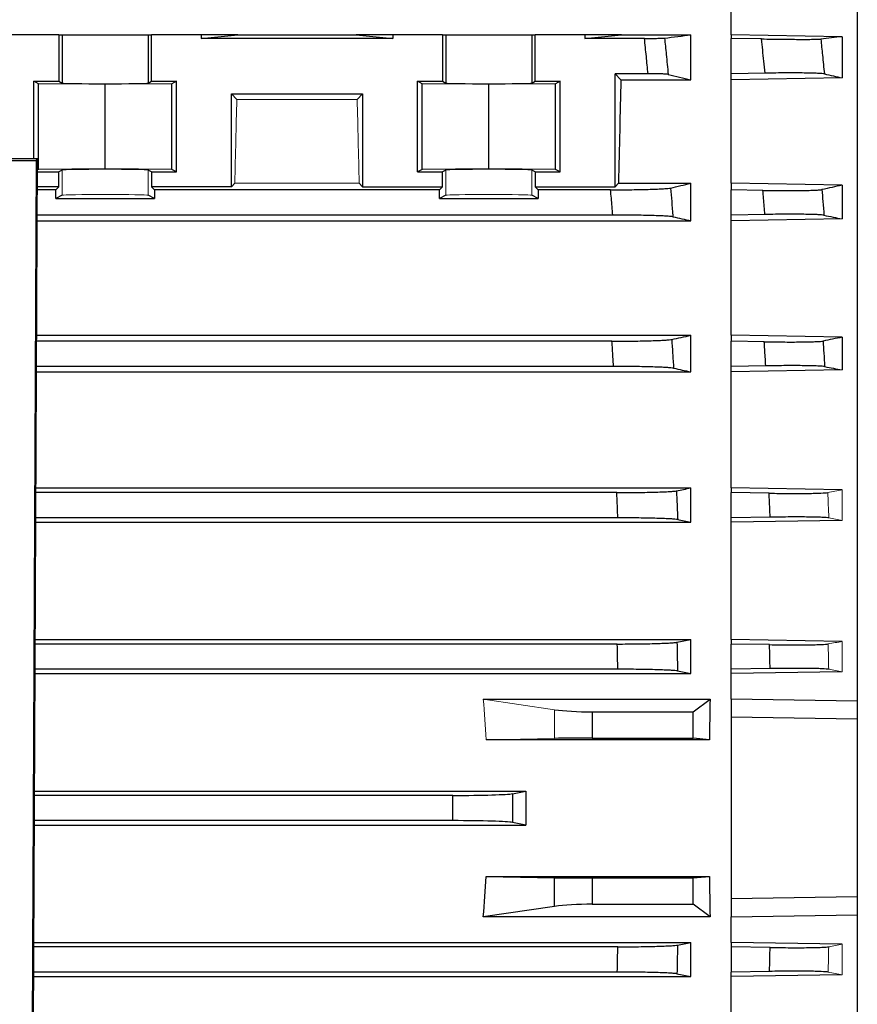
# Model space of a CAD drawing. Units: millimetres. Extents: x -1356 to 818, y -818 to 818.
# Drawn here: x -557 to -474, y -21 to 77 of the extents above; entities that cross this region are included whole.
import ezdxf

# ---------------------------------------------------------------- set-up
doc = ezdxf.new("R2010")
doc.units = ezdxf.units.MM

msp = doc.modelspace()

# ---------------------------------------------------------------- linework, layer by layer
at = {"color": 7, "linetype": 'Continuous', "lineweight": 25}
for p, q in [((-473.55, 114.851), (-473.55, 9.133)), ((-486.05, 75.16), (-486.05, 80.855)), ((-552.643, 75.16), (-557.55, 75.16)), ((-552.643, 75.16), (-552.297, 75.16)), ((-552.643, 75.16), (-552.643, 70.55)), ((-552.297, 75.16), (-543.803, 75.16)), ((-552.297, 75.16), (-552.297, 70.377)), ((-543.803, 75.16), (-543.457, 75.16)), ((-543.803, 75.16), (-543.803, 70.377)), ((-543.457, 70.55), (-543.457, 75.16)), ((-538.55, 75.16), (-543.457, 75.16)), ((-538.55, 75.16), (-538.55, 74.8)), ((-538.55, 74.8), (-534.91, 75.16)), ((-534.91, 75.16), (-538.55, 75.16)), ((-534.91, 75.16), (-523.19, 75.16)), ((-519.55, 75.16), (-523.19, 75.16)), ((-523.19, 75.16), (-519.55, 74.8)), ((-514.643, 75.16), (-519.55, 75.16)), ((-519.55, 75.16), (-519.55, 74.8)), ((-514.643, 75.16), (-514.297, 75.16)), ((-514.643, 75.16), (-514.643, 70.55)), ((-514.297, 75.16), (-505.803, 75.16)), ((-514.297, 75.16), (-514.297, 70.377)), ((-505.803, 75.16), (-505.457, 75.16)), ((-505.803, 75.16), (-505.803, 70.377)), ((-500.55, 75.16), (-505.457, 75.16)), ((-505.457, 70.55), (-505.457, 75.16)), ((-500.55, 74.8), (-496.91, 75.16)), ((-496.91, 75.16), (-500.55, 75.16)), ((-500.55, 75.16), (-500.55, 74.8)), ((-496.91, 75.16), (-490.05, 75.16)), ((-490.05, 70.707), (-490.05, 75.16)), ((-475.05, 74.97), (-486.05, 75.16)), ((-486.05, 75.16), (-486.05, 74.8)), ((-519.55, 74.8), (-538.55, 74.8)), ((-494.628, 74.8), (-500.55, 74.8)), ((-483.036, 74.748), (-486.05, 74.8)), ((-486.05, 71.3), (-486.05, 74.8)), ((-475.05, 74.97), (-475.05, 70.886)), ((-497.55, 71.3), (-496.957, 70.707)), ((-494.276, 71.3), (-497.55, 71.3)), ((-497.55, 60.103), (-497.55, 71.3)), ((-482.684, 71.357), (-486.05, 71.3)), ((-486.05, 70.707), (-486.05, 71.3)), ((-554.65, 70.313), (-555.124, 70.55)), ((-555.124, 70.55), (-552.643, 70.55)), ((-555.124, 62.857), (-555.124, 70.55)), ((-548.05, 70.252), (-554.65, 70.313)), ((-554.65, 61.827), (-554.65, 70.313)), ((-552.643, 70.55), (-552.297, 70.377)), ((-541.45, 70.313), (-548.05, 70.252)), ((-548.05, 61.888), (-548.05, 70.252)), ((-543.803, 70.377), (-543.457, 70.55)), ((-543.457, 70.55), (-540.976, 70.55)), ((-540.976, 70.55), (-541.45, 70.313)), ((-541.45, 61.827), (-541.45, 70.313)), ((-540.976, 61.59), (-540.976, 70.55)), ((-516.65, 70.313), (-517.124, 70.55)), ((-517.124, 70.55), (-514.643, 70.55)), ((-517.124, 61.59), (-517.124, 70.55)), ((-510.05, 70.252), (-516.65, 70.313)), ((-516.65, 61.827), (-516.65, 70.313)), ((-514.643, 70.55), (-514.297, 70.377)), ((-503.45, 70.313), (-510.05, 70.252)), ((-510.05, 61.888), (-510.05, 70.252)), ((-505.803, 70.377), (-505.457, 70.55)), ((-505.457, 70.55), (-502.976, 70.55)), ((-502.976, 70.55), (-503.45, 70.313)), ((-503.45, 61.827), (-503.45, 70.313)), ((-502.976, 61.59), (-502.976, 70.55)), ((-496.957, 70.707), (-490.05, 70.707)), ((-475.05, 70.886), (-486.05, 70.707)), ((-486.05, 60.445), (-486.05, 70.707)), ((-535.55, 69.3), (-522.55, 69.3)), ((-535.55, 60.103), (-535.55, 69.3)), ((-535.55, 69.3), (-535.009, 68.759)), ((-523.091, 68.759), (-522.55, 69.3)), ((-522.55, 69.3), (-522.55, 60.103)), ((-554.743, 62.857), (-697.357, 62.857)), ((-697.212, 62.712), (-554.888, 62.712)), ((-554.888, 62.712), (-555.485, -65.015)), ((-555.342, -65.158), (-554.743, 62.857)), ((-554.888, 62.712), (-554.743, 62.857)), ((-554.749, 61.59), (-552.643, 61.59)), ((-554.65, 61.827), (-554.748, 61.778)), ((-548.05, 61.888), (-554.65, 61.827)), ((-552.297, 61.763), (-552.643, 61.59)), ((-552.643, 60.103), (-552.643, 61.59)), ((-541.45, 61.827), (-548.05, 61.888)), ((-543.457, 61.59), (-543.803, 61.763)), ((-543.457, 61.59), (-543.457, 60.103)), ((-543.457, 61.59), (-540.976, 61.59)), ((-540.976, 61.59), (-541.45, 61.827)), ((-516.65, 61.827), (-517.124, 61.59)), ((-517.124, 61.59), (-514.643, 61.59)), ((-510.05, 61.888), (-516.65, 61.827)), ((-514.297, 61.763), (-514.643, 61.59)), ((-514.643, 60.103), (-514.643, 61.59)), ((-503.45, 61.827), (-510.05, 61.888)), ((-505.457, 61.59), (-505.803, 61.763)), ((-505.457, 61.59), (-505.457, 60.103)), ((-505.457, 61.59), (-502.976, 61.59)), ((-502.976, 61.59), (-503.45, 61.827)), ((-552.947, 59.8), (-554.757, 59.8)), ((-552.643, 60.103), (-554.756, 60.103)), ((-552.643, 60.103), (-552.947, 59.8)), ((-552.947, 58.938), (-552.947, 59.8)), ((-535.55, 60.103), (-543.457, 60.103)), ((-543.153, 59.8), (-543.457, 60.103)), ((-543.153, 59.8), (-543.153, 58.938)), ((-514.947, 59.8), (-543.153, 59.8)), ((-535.55, 60.103), (-535.208, 60.445)), ((-522.892, 60.445), (-522.55, 60.103)), ((-522.55, 60.103), (-514.643, 60.103)), ((-514.643, 60.103), (-514.947, 59.8)), ((-514.947, 58.938), (-514.947, 59.8)), ((-505.153, 59.8), (-505.457, 60.103)), ((-505.457, 60.103), (-497.55, 60.103)), ((-497.984, 59.8), (-505.153, 59.8)), ((-505.153, 59.8), (-505.153, 58.938)), ((-497.55, 60.103), (-497.208, 60.445)), ((-497.208, 60.445), (-490.05, 60.445)), ((-490.05, 56.732), (-490.05, 60.445)), ((-486.05, 60.445), (-486.05, 59.8)), ((-475.05, 60.257), (-486.05, 60.445)), ((-482.901, 59.747), (-486.05, 59.8)), ((-486.05, 57.3), (-486.05, 59.8)), ((-475.05, 60.257), (-475.05, 56.913)), ((-552.297, 59.263), (-552.947, 58.938)), ((-552.947, 58.938), (-543.153, 58.938)), ((-543.153, 58.938), (-543.803, 59.263)), ((-514.297, 59.263), (-514.947, 58.938)), ((-514.947, 58.938), (-505.153, 58.938)), ((-505.153, 58.938), (-505.803, 59.263)), ((-554.771, 56.732), (-490.05, 56.732)), ((-497.776, 57.3), (-554.769, 57.3)), ((-482.701, 57.356), (-486.05, 57.3)), ((-486.05, 56.732), (-486.05, 57.3)), ((-475.05, 56.913), (-486.05, 56.732)), ((-486.05, 45.384), (-486.05, 56.732)), ((-554.825, 45.384), (-490.05, 45.384)), ((-490.05, 41.769), (-490.05, 45.384)), ((-486.05, 45.384), (-486.05, 44.8)), ((-475.05, 45.196), (-486.05, 45.384)), ((-475.05, 45.196), (-475.05, 41.951)), ((-497.849, 44.8), (-554.827, 44.8)), ((-482.765, 44.745), (-486.05, 44.8)), ((-486.05, 42.3), (-486.05, 44.8)), ((-497.691, 42.3), (-554.839, 42.3)), ((-482.614, 42.358), (-486.05, 42.3)), ((-486.05, 41.769), (-486.05, 42.3)), ((-475.05, 41.951), (-486.05, 41.769)), ((-554.841, 41.769), (-490.05, 41.769)), ((-486.05, 30.266), (-486.05, 41.769)), ((-554.895, 30.266), (-490.05, 30.266)), ((-490.05, 26.865), (-490.05, 30.266)), ((-486.05, 30.266), (-486.05, 29.8)), ((-475.05, 30.079), (-486.05, 30.266)), ((-497.373, 29.8), (-554.897, 29.8)), ((-482.289, 29.737), (-486.05, 29.8)), ((-486.05, 27.3), (-486.05, 29.8)), ((-482.187, 27.365), (-486.05, 27.3)), ((-554.911, 26.865), (-490.05, 26.865)), ((-497.266, 27.3), (-554.909, 27.3)), ((-486.05, 26.865), (-486.05, 27.3)), ((-475.05, 27.049), (-486.05, 26.865)), ((-486.05, 15.248), (-486.05, 26.865)), ((-497.324, 14.8), (-554.968, 14.8)), ((-554.965, 15.248), (-490.05, 15.248)), ((-490.05, 11.867), (-490.05, 15.248)), ((-486.05, 15.248), (-486.05, 14.8)), ((-475.05, 15.062), (-486.05, 15.248)), ((-482.24, 14.736), (-486.05, 14.8)), ((-486.05, 12.3), (-486.05, 14.8)), ((-554.981, 11.867), (-490.05, 11.867)), ((-497.27, 12.3), (-554.979, 12.3)), ((-491.356, 12.127), (-490.05, 11.867)), ((-482.189, 12.365), (-486.05, 12.3)), ((-486.05, 11.867), (-486.05, 12.3)), ((-475.05, 12.052), (-486.05, 11.867)), ((-486.05, 9.327), (-486.05, 11.867)), ((-510.597, 9.327), (-488.139, 9.327)), ((-489.813, 8.077), (-488.139, 9.327)), ((-486.05, 9.327), (-486.05, 7.55)), ((-473.55, 9.133), (-486.05, 9.327)), ((-473.55, 9.133), (-473.55, 7.359)), ((-499.82, 8.077), (-489.813, 8.077)), ((-499.82, 8.077), (-499.82, 5.48)), ((-489.813, 5.48), (-489.813, 8.077)), ((-473.55, 7.359), (-486.05, 7.55)), ((-486.05, 7.55), (-486.05, -10.45)), ((-473.55, 7.359), (-473.55, -10.259)), ((-488.192, 5.32), (-510.326, 5.32)), ((-499.82, 5.48), (-489.813, 5.48)), ((-488.192, 5.32), (-489.813, 5.48)), ((-555.036, 0.237), (-506.37, 0.237)), ((-507.702, -0.027), (-506.37, 0.237)), ((-513.611, -0.2), (-555.038, -0.2)), ((-513.611, -2.7), (-513.611, -0.2)), ((-507.702, -0.027), (-507.702, -2.873)), ((-513.611, -2.7), (-555.049, -2.7)), ((-506.37, -3.137), (-507.702, -2.873)), ((-555.051, -3.137), (-506.37, -3.137)), ((-510.326, -8.22), (-503.536, -8.351)), ((-510.326, -8.22), (-488.192, -8.22)), ((-503.536, -11.194), (-503.536, -8.351)), ((-499.82, -8.38), (-499.82, -10.977)), ((-499.82, -8.38), (-489.813, -8.38)), ((-489.813, -8.38), (-488.192, -8.22)), ((-489.813, -10.977), (-489.813, -8.38)), ((-473.55, -10.259), (-486.05, -10.45)), ((-486.05, -10.45), (-486.05, -12.227)), ((-473.55, -10.259), (-473.55, -12.033)), ((-503.536, -11.194), (-510.597, -12.227)), ((-499.82, -10.977), (-489.813, -10.977)), ((-488.139, -12.227), (-489.813, -10.977)), ((-488.139, -12.227), (-510.597, -12.227)), ((-486.05, -12.227), (-473.55, -12.033)), ((-486.05, -14.767), (-486.05, -12.227)), ((-473.55, -12.033), (-473.55, -111.784)), ((-497.27, -15.2), (-555.108, -15.2)), ((-555.106, -14.767), (-490.05, -14.767)), ((-491.356, -15.027), (-490.05, -14.767)), ((-490.05, -18.148), (-490.05, -14.767)), ((-486.05, -14.767), (-486.05, -15.2)), ((-475.05, -14.952), (-486.05, -14.767)), ((-482.189, -15.265), (-486.05, -15.2)), ((-486.05, -15.2), (-486.05, -17.7)), ((-555.122, -18.148), (-490.05, -18.148)), ((-497.324, -17.7), (-555.12, -17.7)), ((-482.24, -17.636), (-486.05, -17.7)), ((-486.05, -18.148), (-486.05, -17.7)), ((-475.05, -17.962), (-486.05, -18.148)), ((-486.05, -29.765), (-486.05, -18.148))]:
    msp.add_line(p, q, dxfattribs=at)
at = {"color": 144, "linetype": 'Continuous', "lineweight": 18}
for p, q in [((-535.009, 68.759), (-523.091, 68.759)), ((-552.297, 59.263), (-552.297, 61.763)), ((-543.803, 59.263), (-543.803, 61.763)), ((-514.297, 59.263), (-514.297, 61.763)), ((-505.803, 59.263), (-505.803, 61.763)), ((-535.208, 60.445), (-522.892, 60.445)), ((-475.05, 30.079), (-475.05, 27.049)), ((-475.05, 15.062), (-475.05, 12.052)), ((-476.381, 12.293), (-475.05, 12.052)), ((-510.597, 9.327), (-503.536, 8.294)), ((-503.536, 5.451), (-503.536, 8.294)), ((-503.536, 5.451), (-510.326, 5.32)), ((-475.05, -14.952), (-476.381, -15.193)), ((-475.05, -14.952), (-475.05, -17.962))]:
    msp.add_line(p, q, dxfattribs=at)
at = {"color": 7, "linetype": 'Continuous', "lineweight": 25}
for centre, major_axis, ratio, start_param, end_param in [((-548.05, 70.38), (4.25, 0), 0.017455, 3.176499, 6.248279), ((-510.05, 70.38), (4.25, 0), 0.017455, 3.176499, 6.248279), ((-493.741, -1.45), (0, 117), 0.034921, 0.906215, 1.013353), ((-467.596, -1.45), (0, 117), 0.176327, 1.478555, 1.512904), ((-499.82, 8.735), (5, 0), 0.131652, 3.874631, 4.712389), ((-499.82, 5.393), (5, 0), 0.017455, 1.570796, 2.408554), ((-485.742, -1.45), (0, 117), 0.176327, 1.556378, 1.585215), ((-513.611, 0.01), (6, 0), 0.034921, 4.712389, 6.108652), ((-513.611, -2.91), (6, 0), 0.034921, 0.174533, 1.570796), ((-615.497, -1.45), (0, 117), 0.900404, 4.620147, 4.654496), ((-499.82, -8.293), (5, 0), 0.017455, 3.874631, 4.712389), ((-467.596, -1.45), (0, 117), 0.176327, 1.628689, 1.663038), ((-499.82, -11.635), (5, 0), 0.131652, 1.570796, 2.408554)]:
    msp.add_ellipse(centre, major_axis=major_axis, ratio=ratio, start_param=start_param, end_param=end_param, dxfattribs=at)
at = {"color": 144, "linetype": 'Continuous', "lineweight": 18}
for centre, major_axis, ratio, start_param, end_param in [((-531.741, -1.45), (0, 117), 0.034921, 0.927194, 1.013353), ((-526.359, -1.45), (0, 117), 0.034921, 5.269832, 5.355991), ((-548.05, 61.76), (4.25, 0), 0.017455, 0.034907, 3.106686), ((-510.05, 61.76), (4.25, 0), 0.017455, 0.034907, 3.106686), ((-548.05, 59.26), (4.25, 0), 0.017455, 0.034907, 3.106686), ((-510.05, 59.26), (4.25, 0), 0.017455, 0.034907, 3.106686), ((-615.497, -1.45), (0, 117), 0.900404, 4.770282, 4.804631)]:
    msp.add_ellipse(centre, major_axis=major_axis, ratio=ratio, start_param=start_param, end_param=end_param, dxfattribs=at)
at = {"color": 7, "linetype": 'Continuous', "lineweight": 25}
for points in [[(-492.641, 74.83), (-491.746, 74.94), (-490.879, 75.05), (-490.05, 75.16)], [(-475.05, 74.97), (-475.731, 74.891), (-476.439, 74.813), (-477.165, 74.736)], [(-492.281, 71.24), (-491.521, 71.063), (-490.776, 70.885), (-490.05, 70.707)], [(-476.811, 71.28), (-476.213, 71.149), (-475.625, 71.017), (-475.05, 70.886)], [(-492.048, 59.978), (-491.371, 60.133), (-490.704, 60.289), (-490.05, 60.445)], [(-475.05, 60.257), (-475.708, 60.112), (-476.379, 59.967), (-477.061, 59.822)], [(-491.813, 57.123), (-491.22, 56.993), (-490.632, 56.863), (-490.05, 56.732)], [(-476.851, 57.281), (-476.244, 57.159), (-475.644, 57.036), (-475.05, 56.913)], [(-491.927, 44.976), (-491.296, 45.112), (-490.67, 45.248), (-490.05, 45.384)], [(-475.05, 45.196), (-475.675, 45.07), (-476.306, 44.944), (-476.941, 44.819)], [(-491.75, 42.125), (-491.181, 42.006), (-490.614, 41.888), (-490.05, 41.769)], [(-476.784, 42.284), (-476.203, 42.173), (-475.625, 42.062), (-475.05, 41.951)], [(-491.461, 29.974), (-490.989, 30.072), (-490.519, 30.169), (-490.05, 30.266)], [(-491.341, 27.126), (-490.91, 27.039), (-490.48, 26.952), (-490.05, 26.865)], [(-491.416, 14.973), (-490.96, 15.065), (-490.505, 15.156), (-490.05, 15.248)], [(-491.416, -17.873), (-490.96, -17.965), (-490.505, -18.056), (-490.05, -18.148)]]:
    msp.add_open_spline(points, degree=3, dxfattribs=at)
for points, knots in [([(-494.628, 74.8), (-494.387, 74.8), (-494.152, 74.801), (-493.702, 74.804), (-493.495, 74.806), (-493.223, 74.81), (-493.14, 74.811), (-492.991, 74.815), (-492.923, 74.816), (-492.751, 74.822), (-492.675, 74.826), (-492.641, 74.83)], [0, 0, 0, 0, 0.25, 0.25, 0.5, 0.5, 0.625, 0.625, 0.75, 0.75, 1, 1, 1, 1]), ([(-494.276, 71.3), (-494.332, 71.872), (-494.39, 72.444), (-494.447, 73.016), (-494.507, 73.61), (-494.567, 74.205), (-494.628, 74.8)], [0, 0, 0, 0, 0.00172417, 0.00172417, 0.00172417, 0.003517703, 0.003517703, 0.003517703, 0.003517703]), ([(-492.641, 74.83), (-492.586, 74.291), (-492.532, 73.753), (-492.478, 73.214), (-492.411, 72.556), (-492.346, 71.898), (-492.281, 71.24)], [0, 0, 0, 0, 0.001624301, 0.001624301, 0.001624301, 0.003607793, 0.003607793, 0.003607793, 0.003607793]), ([(-483.036, 74.748), (-482.678, 74.742), (-482.326, 74.737), (-481.634, 74.727), (-481.292, 74.723), (-480.626, 74.716), (-480.308, 74.713), (-479.705, 74.709), (-479.416, 74.707), (-478.88, 74.706), (-478.636, 74.706), (-478.306, 74.708), (-478.201, 74.708), (-478.005, 74.71), (-477.912, 74.711), (-477.658, 74.715), (-477.518, 74.718), (-477.297, 74.726), (-477.215, 74.731), (-477.165, 74.736)], [0, 0, 0, 0, 0.125, 0.125, 0.25, 0.25, 0.375, 0.375, 0.5, 0.5, 0.625, 0.625, 0.6875, 0.6875, 0.75, 0.75, 0.875, 0.875, 1, 1, 1, 1]), ([(-482.684, 71.357), (-482.725, 71.752), (-482.765, 72.147), (-482.806, 72.542), (-482.882, 73.278), (-482.958, 74.013), (-483.036, 74.748)], [0, 0, 0, 0, 0.001191778, 0.001191778, 0.001191778, 0.003409711, 0.003409711, 0.003409711, 0.003409711]), ([(-477.165, 74.736), (-477.11, 74.207), (-477.056, 73.679), (-477.002, 73.15), (-476.938, 72.527), (-476.874, 71.903), (-476.811, 71.28)], [0, 0, 0, 0, 0.001594222, 0.001594222, 0.001594222, 0.003474404, 0.003474404, 0.003474404, 0.003474404]), ([(-492.281, 71.24), (-492.317, 71.249), (-492.394, 71.256), (-492.568, 71.267), (-492.635, 71.271), (-492.785, 71.277), (-492.869, 71.28), (-493.051, 71.286), (-493.148, 71.288), (-493.353, 71.292), (-493.462, 71.294), (-493.798, 71.299), (-494.035, 71.3), (-494.276, 71.3)], [0, 0, 0, 0, 0.25, 0.25, 0.375, 0.375, 0.5, 0.5, 0.625, 0.625, 0.75, 0.75, 1, 1, 1, 1]), ([(-476.811, 71.28), (-476.864, 71.291), (-476.946, 71.302), (-477.17, 71.321), (-477.312, 71.33), (-477.653, 71.346), (-477.849, 71.353), (-478.29, 71.364), (-478.536, 71.369), (-479.071, 71.376), (-479.356, 71.378), (-479.808, 71.38), (-479.963, 71.38), (-480.281, 71.38), (-480.445, 71.379), (-480.942, 71.377), (-481.28, 71.375), (-481.972, 71.368), (-482.327, 71.363), (-482.684, 71.357)], [0, 0, 0, 0, 0.125, 0.125, 0.25, 0.25, 0.375, 0.375, 0.5, 0.5, 0.625, 0.625, 0.6875, 0.6875, 0.75, 0.75, 0.875, 0.875, 1, 1, 1, 1]), ([(-497.984, 59.8), (-497.626, 59.8), (-497.273, 59.801), (-496.578, 59.805), (-496.234, 59.809), (-495.564, 59.817), (-495.244, 59.823), (-494.635, 59.835), (-494.343, 59.842), (-493.802, 59.858), (-493.555, 59.867), (-493.219, 59.882), (-493.113, 59.887), (-492.913, 59.897), (-492.819, 59.902), (-492.56, 59.918), (-492.417, 59.93), (-492.188, 59.953), (-492.102, 59.965), (-492.048, 59.978)], [0, 0, 0, 0, 0.125, 0.125, 0.25, 0.25, 0.375, 0.375, 0.5, 0.5, 0.625, 0.625, 0.6875, 0.6875, 0.75, 0.75, 0.875, 0.875, 1, 1, 1, 1]), ([(-497.776, 57.3), (-497.799, 57.58), (-497.822, 57.859), (-497.845, 58.138), (-497.891, 58.692), (-497.937, 59.246), (-497.984, 59.8)], [0, 0, 0, 0, 0.000841339, 0.000841339, 0.000841339, 0.00250868, 0.00250868, 0.00250868, 0.00250868]), ([(-492.048, 59.978), (-492.011, 59.528), (-491.973, 59.078), (-491.936, 58.629), (-491.895, 58.127), (-491.854, 57.625), (-491.813, 57.123)], [0, 0, 0, 0, 0.001353566, 0.001353566, 0.001353566, 0.0028645, 0.0028645, 0.0028645, 0.0028645]), ([(-482.901, 59.747), (-482.547, 59.741), (-482.199, 59.736), (-481.513, 59.729), (-481.175, 59.726), (-480.515, 59.724), (-480.201, 59.723), (-479.602, 59.725), (-479.316, 59.728), (-478.784, 59.735), (-478.541, 59.739), (-478.102, 59.75), (-477.904, 59.757), (-477.564, 59.773), (-477.423, 59.782), (-477.198, 59.801), (-477.114, 59.811), (-477.061, 59.822)], [0, 0, 0, 0, 0.125, 0.125, 0.25, 0.25, 0.375, 0.375, 0.5, 0.5, 0.625, 0.625, 0.75, 0.75, 0.875, 0.875, 1, 1, 1, 1]), ([(-482.701, 57.356), (-482.722, 57.62), (-482.744, 57.883), (-482.766, 58.146), (-482.81, 58.679), (-482.855, 59.213), (-482.901, 59.747)], [0, 0, 0, 0, 0.000791824, 0.000791824, 0.000791824, 0.002398809, 0.002398809, 0.002398809, 0.002398809]), ([(-477.061, 59.822), (-477.027, 59.427), (-476.995, 59.032), (-476.962, 58.636), (-476.924, 58.184), (-476.887, 57.733), (-476.851, 57.281)], [0, 0, 0, 0, 0.001190578, 0.001190578, 0.001190578, 0.00254976, 0.00254976, 0.00254976, 0.00254976]), ([(-491.813, 57.123), (-491.87, 57.135), (-491.957, 57.147), (-492.189, 57.17), (-492.335, 57.182), (-492.686, 57.203), (-492.886, 57.214), (-493.336, 57.233), (-493.587, 57.242), (-494.13, 57.258), (-494.419, 57.265), (-495.029, 57.277), (-495.354, 57.283), (-496.022, 57.291), (-496.363, 57.295), (-497.06, 57.299), (-497.417, 57.3), (-497.776, 57.3)], [0, 0, 0, 0, 0.125, 0.125, 0.25, 0.25, 0.375, 0.375, 0.5, 0.5, 0.625, 0.625, 0.75, 0.75, 0.875, 0.875, 1, 1, 1, 1]), ([(-476.851, 57.281), (-476.906, 57.293), (-476.992, 57.303), (-477.219, 57.322), (-477.362, 57.331), (-477.705, 57.346), (-477.901, 57.353), (-478.341, 57.364), (-478.586, 57.369), (-479.119, 57.376), (-479.401, 57.378), (-480, 57.38), (-480.318, 57.38), (-480.975, 57.377), (-481.31, 57.375), (-481.995, 57.367), (-482.347, 57.362), (-482.701, 57.356)], [0, 0, 0, 0, 0.125, 0.125, 0.25, 0.25, 0.375, 0.375, 0.5, 0.5, 0.625, 0.625, 0.75, 0.75, 0.875, 0.875, 1, 1, 1, 1]), ([(-497.849, 44.8), (-497.493, 44.8), (-497.143, 44.801), (-496.452, 44.805), (-496.111, 44.809), (-495.445, 44.817), (-495.127, 44.822), (-494.521, 44.835), (-494.231, 44.842), (-493.692, 44.858), (-493.445, 44.866), (-493.11, 44.881), (-493.004, 44.886), (-492.804, 44.896), (-492.709, 44.901), (-492.449, 44.917), (-492.304, 44.928), (-492.072, 44.951), (-491.983, 44.963), (-491.927, 44.976)], [0, 0, 0, 0, 0.125, 0.125, 0.25, 0.25, 0.375, 0.375, 0.5, 0.5, 0.625, 0.625, 0.6875, 0.6875, 0.75, 0.75, 0.875, 0.875, 1, 1, 1, 1]), ([(-491.927, 44.976), (-491.898, 44.521), (-491.869, 44.067), (-491.841, 43.612), (-491.81, 43.116), (-491.78, 42.62), (-491.75, 42.125)], [0, 0, 0, 0, 0.001366196, 0.001366196, 0.001366196, 0.002856475, 0.002856475, 0.002856475, 0.002856475]), ([(-497.691, 42.3), (-497.711, 42.614), (-497.73, 42.929), (-497.75, 43.243), (-497.782, 43.762), (-497.815, 44.281), (-497.849, 44.8)], [0, 0, 0, 0, 0.000944711, 0.000944711, 0.000944711, 0.002504935, 0.002504935, 0.002504935, 0.002504935]), ([(-482.765, 44.745), (-482.414, 44.739), (-482.068, 44.734), (-481.388, 44.727), (-481.052, 44.724), (-480.397, 44.721), (-480.084, 44.721), (-479.489, 44.723), (-479.205, 44.725), (-478.674, 44.732), (-478.433, 44.737), (-477.994, 44.748), (-477.796, 44.754), (-477.455, 44.77), (-477.313, 44.778), (-477.084, 44.797), (-476.997, 44.807), (-476.941, 44.819)], [0, 0, 0, 0, 0.125, 0.125, 0.25, 0.25, 0.375, 0.375, 0.5, 0.5, 0.625, 0.625, 0.75, 0.75, 0.875, 0.875, 1, 1, 1, 1]), ([(-482.614, 42.358), (-482.633, 42.655), (-482.651, 42.951), (-482.67, 43.248), (-482.701, 43.747), (-482.733, 44.246), (-482.765, 44.745)], [0, 0, 0, 0, 0.000891959, 0.000891959, 0.000891959, 0.002391457, 0.002391457, 0.002391457, 0.002391457]), ([(-476.941, 44.819), (-476.916, 44.418), (-476.89, 44.018), (-476.866, 43.618), (-476.838, 43.173), (-476.811, 42.729), (-476.784, 42.284)], [0, 0, 0, 0, 0.001203313, 0.001203313, 0.001203313, 0.00253902, 0.00253902, 0.00253902, 0.00253902]), ([(-491.75, 42.125), (-491.809, 42.137), (-491.898, 42.149), (-492.133, 42.172), (-492.28, 42.183), (-492.631, 42.205), (-492.832, 42.215), (-493.28, 42.233), (-493.53, 42.242), (-494.071, 42.258), (-494.358, 42.265), (-494.965, 42.278), (-495.287, 42.283), (-495.951, 42.291), (-496.29, 42.295), (-496.981, 42.299), (-497.336, 42.3), (-497.691, 42.3)], [0, 0, 0, 0, 0.125, 0.125, 0.25, 0.25, 0.375, 0.375, 0.5, 0.5, 0.625, 0.625, 0.75, 0.75, 0.875, 0.875, 1, 1, 1, 1]), ([(-476.784, 42.284), (-476.842, 42.295), (-476.929, 42.306), (-477.16, 42.324), (-477.304, 42.333), (-477.648, 42.348), (-477.845, 42.355), (-478.284, 42.366), (-478.529, 42.37), (-479.06, 42.377), (-479.342, 42.379), (-479.937, 42.381), (-480.253, 42.381), (-481.234, 42.377), (-481.912, 42.37), (-482.614, 42.358)], [0, 0, 0, 0, 0.125, 0.125, 0.25, 0.25, 0.375, 0.375, 0.5, 0.5, 0.625, 0.625, 0.75, 0.75, 1, 1, 1, 1]), ([(-497.373, 29.8), (-497.02, 29.8), (-496.671, 29.801), (-495.984, 29.805), (-495.644, 29.808), (-494.981, 29.817), (-494.665, 29.822), (-494.061, 29.834), (-493.772, 29.841), (-493.234, 29.857), (-492.988, 29.866), (-492.541, 29.885), (-492.339, 29.895), (-491.99, 29.916), (-491.845, 29.927), (-491.609, 29.95), (-491.52, 29.962), (-491.461, 29.974)], [0, 0, 0, 0, 0.125, 0.125, 0.25, 0.25, 0.375, 0.375, 0.5, 0.5, 0.625, 0.625, 0.75, 0.75, 0.875, 0.875, 1, 1, 1, 1]), ([(-497.266, 27.3), (-497.281, 27.648), (-497.295, 27.995), (-497.31, 28.343), (-497.331, 28.828), (-497.352, 29.314), (-497.373, 29.8)], [0, 0, 0, 0, 0.001043482, 0.001043482, 0.001043482, 0.002502287, 0.002502287, 0.002502287, 0.002502287]), ([(-491.461, 29.974), (-491.44, 29.514), (-491.421, 29.054), (-491.401, 28.594), (-491.381, 28.104), (-491.36, 27.615), (-491.341, 27.126)], [0, 0, 0, 0, 0.001381925, 0.001381925, 0.001381925, 0.002850955, 0.002850955, 0.002850955, 0.002850955]), ([(-482.289, 29.737), (-481.589, 29.725), (-480.91, 29.718), (-479.93, 29.713), (-479.619, 29.713), (-479.026, 29.715), (-478.743, 29.717), (-478.214, 29.724), (-477.972, 29.728), (-477.534, 29.739), (-477.337, 29.746), (-476.823, 29.769), (-476.593, 29.787), (-476.476, 29.809)], [0, 0, 0, 0, 0.25, 0.25, 0.375, 0.375, 0.5, 0.5, 0.625, 0.625, 0.75, 0.75, 1, 1, 1, 1]), ([(-482.187, 27.365), (-482.2, 27.692), (-482.214, 28.019), (-482.228, 28.346), (-482.248, 28.81), (-482.268, 29.273), (-482.289, 29.737)], [0, 0, 0, 0, 0.000981825, 0.000981825, 0.000981825, 0.002373665, 0.002373665, 0.002373665, 0.002373665]), ([(-476.37, 27.293), (-476.489, 27.315), (-476.722, 27.333), (-477.24, 27.356), (-477.436, 27.362), (-477.875, 27.373), (-478.118, 27.378), (-478.648, 27.384), (-478.929, 27.387), (-479.522, 27.388), (-479.836, 27.388), (-480.813, 27.384), (-481.488, 27.377), (-482.187, 27.365)], [0, 0, 0, 0, 0.25, 0.25, 0.375, 0.375, 0.5, 0.5, 0.625, 0.625, 0.75, 0.75, 1, 1, 1, 1]), ([(-491.341, 27.126), (-491.401, 27.138), (-491.491, 27.15), (-491.728, 27.173), (-491.875, 27.184), (-492.227, 27.205), (-492.427, 27.215), (-492.875, 27.234), (-493.124, 27.243), (-493.663, 27.259), (-493.949, 27.266), (-494.553, 27.278), (-494.874, 27.283), (-495.535, 27.291), (-495.872, 27.295), (-496.56, 27.299), (-496.912, 27.3), (-497.266, 27.3)], [0, 0, 0, 0, 0.125, 0.125, 0.25, 0.25, 0.375, 0.375, 0.5, 0.5, 0.625, 0.625, 0.75, 0.75, 0.875, 0.875, 1, 1, 1, 1]), ([(-497.324, 14.8), (-496.971, 14.8), (-496.624, 14.801), (-495.939, 14.805), (-495.6, 14.808), (-494.939, 14.817), (-494.623, 14.822), (-494.021, 14.834), (-493.733, 14.841), (-493.195, 14.857), (-492.949, 14.866), (-492.503, 14.884), (-492.3, 14.894), (-491.951, 14.916), (-491.804, 14.927), (-491.567, 14.949), (-491.476, 14.961), (-491.416, 14.973)], [0, 0, 0, 0, 0.125, 0.125, 0.25, 0.25, 0.375, 0.375, 0.5, 0.5, 0.625, 0.625, 0.75, 0.75, 0.875, 0.875, 1, 1, 1, 1]), ([(-497.27, 12.3), (-497.278, 12.682), (-497.286, 13.064), (-497.294, 13.447), (-497.304, 13.898), (-497.314, 14.349), (-497.324, 14.8)], [0, 0, 0, 0, 0.001146843, 0.001146843, 0.001146843, 0.002500574, 0.002500574, 0.002500574, 0.002500574]), ([(-491.416, 14.973), (-491.405, 14.506), (-491.395, 14.039), (-491.385, 13.572), (-491.375, 13.09), (-491.365, 12.609), (-491.356, 12.127)], [0, 0, 0, 0, 0.001401553, 0.001401553, 0.001401553, 0.00284745, 0.00284745, 0.00284745, 0.00284745]), ([(-482.24, 14.736), (-481.543, 14.724), (-480.866, 14.717), (-479.89, 14.713), (-479.579, 14.712), (-478.988, 14.714), (-478.706, 14.716), (-478.177, 14.723), (-477.936, 14.727), (-477.499, 14.738), (-477.301, 14.745), (-476.786, 14.767), (-476.554, 14.786), (-476.435, 14.808)], [0, 0, 0, 0, 0.25, 0.25, 0.375, 0.375, 0.5, 0.5, 0.625, 0.625, 0.75, 0.75, 1, 1, 1, 1]), ([(-482.189, 12.365), (-482.196, 12.726), (-482.204, 13.087), (-482.212, 13.448), (-482.221, 13.878), (-482.23, 14.307), (-482.24, 14.736)], [0, 0, 0, 0, 0.0010835, 0.0010835, 0.0010835, 0.002371253, 0.002371253, 0.002371253, 0.002371253]), ([(-491.356, 12.127), (-491.417, 12.139), (-491.508, 12.151), (-491.745, 12.173), (-491.893, 12.184), (-492.245, 12.206), (-492.445, 12.216), (-492.891, 12.234), (-493.14, 12.243), (-493.678, 12.259), (-493.963, 12.266), (-494.566, 12.278), (-494.885, 12.283), (-495.545, 12.292), (-495.881, 12.295), (-496.567, 12.299), (-496.918, 12.3), (-497.27, 12.3)], [0, 0, 0, 0, 0.125, 0.125, 0.25, 0.25, 0.375, 0.375, 0.5, 0.5, 0.625, 0.625, 0.75, 0.75, 0.875, 0.875, 1, 1, 1, 1]), ([(-476.381, 12.293), (-476.502, 12.315), (-476.736, 12.334), (-477.254, 12.356), (-477.45, 12.363), (-477.888, 12.373), (-478.132, 12.378), (-478.66, 12.384), (-478.941, 12.386), (-479.532, 12.388), (-479.845, 12.388), (-480.819, 12.384), (-481.492, 12.377), (-482.189, 12.365)], [0, 0, 0, 0, 0.25, 0.25, 0.375, 0.375, 0.5, 0.5, 0.625, 0.625, 0.75, 0.75, 1, 1, 1, 1]), ([(-497.324, -17.7), (-497.314, -17.249), (-497.304, -16.798), (-497.294, -16.347), (-497.286, -15.964), (-497.278, -15.582), (-497.27, -15.2)], [0, 0, 0, 0, 0.001353723, 0.001353723, 0.001353723, 0.002500574, 0.002500574, 0.002500574, 0.002500574]), ([(-497.27, -15.2), (-496.918, -15.2), (-496.57, -15.199), (-495.885, -15.195), (-495.547, -15.192), (-494.885, -15.183), (-494.569, -15.178), (-493.967, -15.166), (-493.678, -15.159), (-493.14, -15.143), (-492.894, -15.134), (-492.447, -15.116), (-492.244, -15.106), (-491.894, -15.084), (-491.747, -15.073), (-491.509, -15.051), (-491.417, -15.039), (-491.356, -15.027)], [0, 0, 0, 0, 0.125, 0.125, 0.25, 0.25, 0.375, 0.375, 0.5, 0.5, 0.625, 0.625, 0.75, 0.75, 0.875, 0.875, 1, 1, 1, 1]), ([(-491.356, -15.027), (-491.365, -15.509), (-491.375, -15.99), (-491.385, -16.472), (-491.395, -16.939), (-491.405, -17.406), (-491.416, -17.873)], [0, 0, 0, 0, 0.001445904, 0.001445904, 0.001445904, 0.00284745, 0.00284745, 0.00284745, 0.00284745]), ([(-482.24, -17.636), (-482.23, -17.207), (-482.221, -16.778), (-482.212, -16.348), (-482.204, -15.987), (-482.196, -15.626), (-482.189, -15.265)], [0, 0, 0, 0, 0.001287753, 0.001287753, 0.001287753, 0.002371252, 0.002371252, 0.002371252, 0.002371252]), ([(-482.189, -15.265), (-481.492, -15.277), (-480.816, -15.284), (-479.839, -15.288), (-479.529, -15.288), (-478.938, -15.286), (-478.656, -15.284), (-478.128, -15.278), (-477.886, -15.273), (-477.448, -15.263), (-477.251, -15.256), (-476.735, -15.233), (-476.502, -15.215), (-476.381, -15.193)], [0, 0, 0, 0, 0.25, 0.25, 0.375, 0.375, 0.5, 0.5, 0.625, 0.625, 0.75, 0.75, 1, 1, 1, 1]), ([(-491.416, -17.873), (-491.476, -17.861), (-491.566, -17.85), (-491.803, -17.827), (-491.95, -17.816), (-492.301, -17.794), (-492.5, -17.784), (-492.946, -17.766), (-493.195, -17.757), (-493.732, -17.741), (-494.018, -17.734), (-494.62, -17.722), (-494.939, -17.717), (-495.598, -17.708), (-495.935, -17.705), (-496.62, -17.701), (-496.971, -17.7), (-497.324, -17.7)], [0, 0, 0, 0, 0.125, 0.125, 0.25, 0.25, 0.375, 0.375, 0.5, 0.5, 0.625, 0.625, 0.75, 0.75, 0.875, 0.875, 1, 1, 1, 1]), ([(-476.435, -17.708), (-476.554, -17.686), (-476.787, -17.667), (-477.305, -17.645), (-477.501, -17.638), (-477.939, -17.627), (-478.182, -17.623), (-478.71, -17.616), (-478.991, -17.614), (-479.582, -17.612), (-479.896, -17.613), (-480.87, -17.617), (-481.543, -17.624), (-482.24, -17.636)], [0, 0, 0, 0, 0.25, 0.25, 0.375, 0.375, 0.5, 0.5, 0.625, 0.625, 0.75, 0.75, 1, 1, 1, 1])]:
    msp.add_open_spline(points, degree=3, knots=knots, dxfattribs=at)
at = {"color": 144, "linetype": 'Continuous', "lineweight": 18}
for points in [[(-475.05, 30.079), (-475.524, 29.989), (-475.999, 29.899), (-476.476, 29.809)], [(-476.37, 27.293), (-475.929, 27.211), (-475.489, 27.13), (-475.05, 27.049)], [(-475.05, 15.062), (-475.511, 14.977), (-475.973, 14.892), (-476.435, 14.808)], [(-476.435, -17.708), (-475.973, -17.792), (-475.511, -17.877), (-475.05, -17.962)]]:
    msp.add_open_spline(points, degree=3, dxfattribs=at)
for points, knots in [([(-476.476, 29.809), (-476.458, 29.405), (-476.441, 29.001), (-476.424, 28.597), (-476.405, 28.162), (-476.387, 27.728), (-476.37, 27.293)], [0, 0, 0, 0, 0.001213147, 0.001213147, 0.001213147, 0.002518986, 0.002518986, 0.002518986, 0.002518986]), ([(-476.435, 14.808), (-476.425, 14.397), (-476.416, 13.985), (-476.407, 13.574), (-476.398, 13.147), (-476.39, 12.72), (-476.381, 12.293)], [0, 0, 0, 0, 0.001234031, 0.001234031, 0.001234031, 0.002515186, 0.002515186, 0.002515186, 0.002515186]), ([(-476.381, -15.193), (-476.39, -15.62), (-476.398, -16.047), (-476.407, -16.474), (-476.416, -16.885), (-476.425, -17.297), (-476.435, -17.708)], [0, 0, 0, 0, 0.001281154, 0.001281154, 0.001281154, 0.002515186, 0.002515186, 0.002515186, 0.002515186])]:
    msp.add_open_spline(points, degree=3, knots=knots, dxfattribs=at)

doc.saveas('drawing.dxf')
